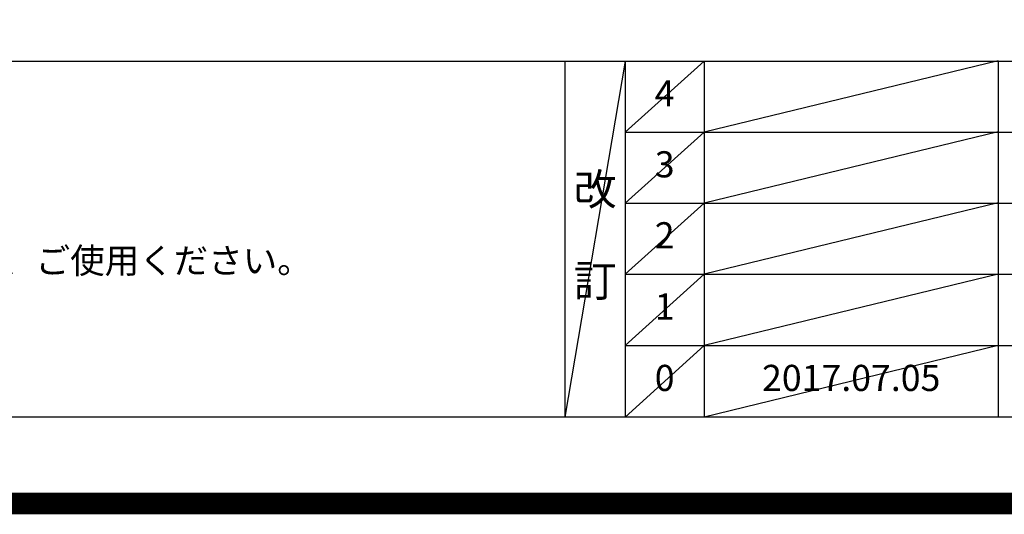
# Model space of a CAD drawing. Extents: x 0 to 26473, y -22053 to -13183.
# Drawn here: x 17106 to 19364, y -22053 to -20917 of the extents above; entities that cross this region are included whole.
import ezdxf

# ---------------------------------------------------------------- set-up
doc = ezdxf.new("R2010")
doc.units = 0
doc.header["$LTSCALE"] = 50
doc.header["$MEASUREMENT"] = 0
doc.layers.get('DEFPOINTS').update_dxf_attribs({"color": 146, "linetype": 'CONTINUOUS'})
for name, color, linetype in [('160-文字', 254, 'CONTINUOUS'), ('190-図面外枠', 5, 'CONTINUOUS'), ('191-図面内枠', 4, 'CONTINUOUS')]:
    doc.layers.add(name, color=color, linetype=linetype)
doc.styles.add('KH001', font='msgothic.ttc')

# ---------------------------------------------------------------- blocks, each defined once
blk = doc.blocks.new('A$C5D946DDC')
at = {"layer": '190-図面外枠'}
blk.add_line((20519, 350.7), (271, 350.7), dxfattribs=at)
at = {"layer": 'DEFPOINTS'}
blk.add_lwpolyline([(0, 0), (20790, 0), (20790, 14700), (0, 14700)], close=True, dxfattribs=at)

msp = doc.modelspace()

# ---------------------------------------------------------------- linework, layer by layer
at = {"layer": '191-図面内枠'}
for p, q in [((14136.57, -21012.67), (26285.39, -21012.67)), ((18356.83, -21012.67), (18356.83, -21829.6)), ((18494.95, -21012.67), (18494.95, -21829.6)), ((18675.91, -21012.67), (18675.91, -21829.6)), ((19350.55, -21012.67), (19350.55, -21829.6)), ((18494.95, -21175.6), (22979.35, -21175.6)), ((18494.95, -21338.6), (22979.35, -21338.6)), ((18494.95, -21501.6), (22979.35, -21501.6)), ((18494.95, -21665.6), (22979.35, -21665.6))]:
    msp.add_line(p, q, dxfattribs=at)
at = {"layer": 'DEFPOINTS'}
for p, q in [((18494.95, -21012.67), (18356.83, -21829.6)), ((18675.91, -21012.67), (18494.95, -21175.67)), ((19350.55, -21011.6), (18675.91, -21175.6)), ((18675.91, -21175.6), (18494.95, -21338.6)), ((19350.55, -21174.6), (18675.91, -21338.6)), ((18675.91, -21338.6), (18494.95, -21501.6)), ((19350.55, -21337.6), (18675.91, -21501.6)), ((18675.91, -21501.6), (18494.95, -21665.6)), ((19350.55, -21501.6), (18675.91, -21665.6)), ((18675.91, -21665.6), (18494.95, -21829.6)), ((19350.55, -21665.6), (18675.91, -21829.6))]:
    msp.add_line(p, q, dxfattribs=at)
at = {"layer": 'DEFPOINTS', "color": 1, "const_width": 50}
msp.add_lwpolyline([(13973.99, -22028.03), (26447.97, -22028.03), (26447.97, -13208.03), (13973.99, -13208.03)], close=True, dxfattribs=at)

# ---------------------------------------------------------------- block references
at = {"layer": '190-図面外枠', "xscale": 0.599999999976717, "yscale": 0.599999999976717, "zscale": 0.599999999976717}
msp.add_blockref('A$C5D946DDC', (13973.99, -22040), dxfattribs=at)

# ---------------------------------------------------------------- texts
at = {"layer": '160-文字', "style": 'KH001'}
msp.add_text('4、本図は、天井高2400想定で記載されておりますが、各物件ごとに高さ調整し、ご使用ください。', height=58, dxfattribs=at).set_placement((14232.97, -21499.53))
at = {"layer": '160-文字', "attachment_point": 5, "line_spacing_factor": 0.876232, "style": 'KH001'}
for s, insert, char_height in [('4', (18585.43, -21094.17), 60), ('3', (18585.43, -21257.1), 60), ('改\\P\\P訂', (18425.89, -21421.13), 72), ('2', (18585.43, -21420.1), 60), ('1', (18585.43, -21583.6), 60), ('0', (18585.43, -21747.6), 60), ('2017.07.05', (19013.23, -21747.6), 60)]:
    msp.add_mtext(s, dxfattribs=dict(at, insert=insert, char_height=char_height))

doc.saveas('drawing.dxf')
